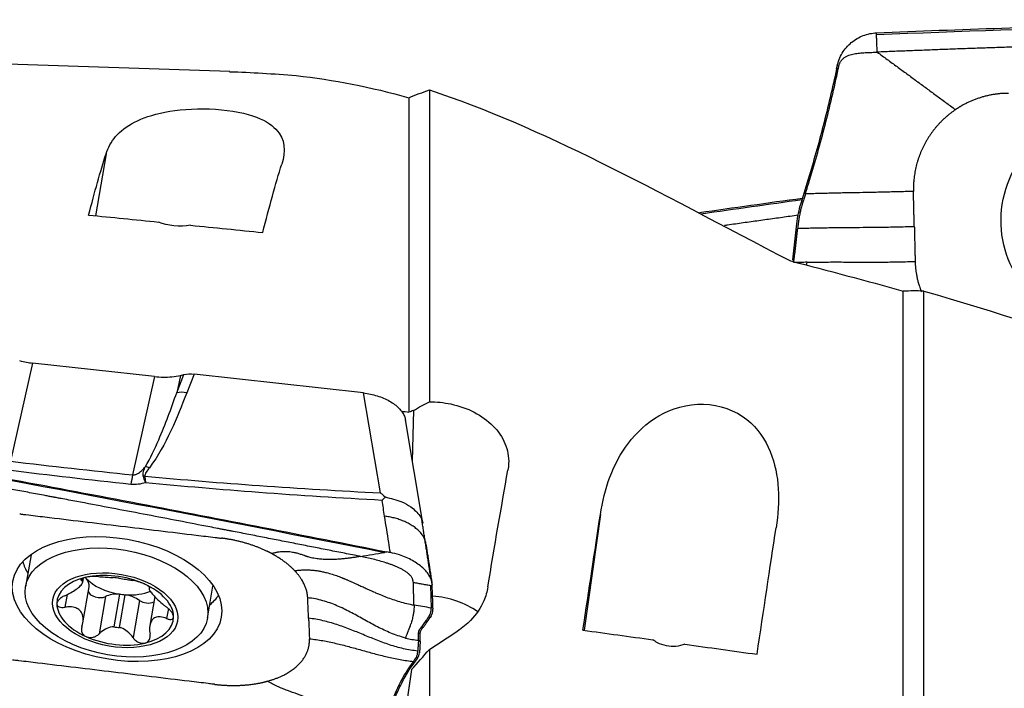
# Model space of a CAD drawing. Units: millimetres. Extents: x -15 to 97, y -48 to 59.
# Drawn here: x 43 to 71, y 13 to 32 of the extents above; entities that cross this region are included whole.
import ezdxf

# ---------------------------------------------------------------- set-up
doc = ezdxf.new("R2010")
doc.units = ezdxf.units.MM
doc.layers.add('1', color=4, linetype='CONTINUOUS')

msp = doc.modelspace()

# ---------------------------------------------------------------- linework, layer by layer
at = {"layer": '1'}
for p, q in [((48.657, 30.351), (40.276, 30.634)), ((65.909, 30.426), (65.926, 30.508)), ((65.958, 30.428), (65.909, 30.426)), ((54.333, 29.827), (54.333, 20.962)), ((53.749, 29.608), (53.749, 20.666)), ((45.137, 28.009), (44.833, 26.252)), ((65.101, 27.289), (64.889, 26.598)), ((65.15, 27.291), (65.101, 27.289)), ((64.77, 26.024), (64.653, 24.993)), ((64.653, 24.993), (64.702, 24.995)), ((67.806, 6.293), (67.806, 24.109)), ((68.389, 6.366), (68.389, 24.11)), ((43.05, 22.061), (42.424, 19.269)), ((46.516, 21.676), (43.05, 22.061)), ((46.516, 21.676), (45.89, 18.884)), ((47.147, 21.219), (47.353, 21.732)), ((47.258, 21.71), (47.147, 21.219)), ((47.258, 21.71), (47.353, 21.732)), ((47.644, 21.745), (47.433, 21.217)), ((52.46, 21.211), (47.644, 21.745)), ((52.937, 18.37), (52.46, 21.211)), ((54.144, 17.508), (53.65, 20.448)), ((53.875, 20.71), (53.845, 19.286)), ((59.193, 17.751), (58.729, 14.463)), ((43.005, 16.608), (42.848, 15.701)), ((44.445, 15.926), (44.437, 15.879)), ((44.473, 15.819), (44.495, 15.949)), ((44.476, 14.675), (44.653, 15.697)), ((46.367, 15.679), (46.361, 15.644)), ((48.022, 14.808), (48.178, 15.715)), ((54.362, 15.739), (54.382, 15.094)), ((44.029, 15.479), (43.967, 15.117)), ((45.121, 15.421), (44.938, 14.361)), ((45.52, 15.492), (45.359, 14.561)), ((45.524, 14.543), (45.685, 15.474)), ((46.375, 15.678), (46.373, 15.664)), ((46.524, 15.424), (46.381, 14.595)), ((46.087, 15.314), (45.904, 14.254)), ((46.909, 15.078), (46.86, 14.796)), ((54.378, 14.87), (54.351, 14.826)), ((54.431, 15.089), (54.432, 15.06)), ((54.351, 14.826), (54.301, 14.831)), ((54.072, 14.37), (54.023, 14.375)), ((54.133, 14.52), (54.083, 14.525)), ((54.067, 14.149), (54.018, 14.154)), ((54.067, 14.149), (54.048, 13.826)), ((54.333, 13.918), (54.333, 8.194)), ((53.788, 13.455), (53.837, 13.45)), ((53.837, 13.45), (53.983, 13.652)), ((53.824, 13.343), (53.079, 8.153))]:
    msp.add_line(p, q, dxfattribs=at)
at = {"layer": '1', "extrusion": (0, 0, -1)}
for centre, major_axis, ratio, start_param, end_param in [((69.641, 4.582), (112.299, 4.279), 0.239396, -1.584787, -1.458849), ((43.05, -0.114), (3.414, 30.539), 0.085739, -0.537303, -0.410089), ((48.099, -0.114), (3.395, 30.369), 0.085739, -0.55986, -0.421285), ((55.584, 3.368), (112.251, 17.942), 0.191035, -1.482597, -1.457014), ((83.279, 5.697), (207.362, -23.922), 0.078207, -1.767231, -1.757495), ((83.28, 5.697), (207.363, -23.922), 0.078208, -1.753032, -1.742987), ((47.663, 21.389), (0.596, -0.117), 0.576438, -2.227918, -1.714808), ((29.99, 6.048), (220.132, -25.395), 0.078208, -1.472654, -1.471678), ((41.528, 3.276), (112.268, -21.193), 0.134378, -1.61927, -1.493332), ((55.942, -0.126), (3.742, 30.579), 0.070574, -1.035625, -0.903203), ((57.106, -0.144), (4.273, 30.54), 0.016489, -1.074268, -0.947053), ((62.156, -0.143), (4.249, 30.37), 0.016489, -1.096824, -0.958249), ((58.046, -1.121), (39.628, 28.107), 0.298752, -1.453783, -1.433839), ((97.335, 6.974), (207.369, -29.106), 0.009965, -1.759607, -1.749871), ((97.337, 6.974), (207.374, -29.106), 0.009965, -1.745411, -1.735366), ((52.343, 3.199), (4.108, 29.084), 0.001722, 1.214276, 1.233671)]:
    msp.add_ellipse(centre, major_axis=major_axis, ratio=ratio, start_param=start_param, end_param=end_param, dxfattribs=at)
at = {"layer": '1'}
for centre, major_axis, ratio in [((73.564, 26.142), (1.443, 2.639), 0.987307), ((45.451, 15.349), (-2.964, 0.512), 0.574305), ((45.435, 15.254), (-2.587, 0.447), 0.574305), ((45.397, 15.032), (-1.774, 0.306), 0.574305)]:
    msp.add_ellipse(centre, major_axis=major_axis, ratio=ratio, dxfattribs=at)
for centre, major_axis, ratio, start_param, end_param in [((47.421, 20.782), (0.557, -0.223), 0.702006, 1.823093, 2.336203), ((46.359, 18.65), (0.482, -0.357), 0.652586, 1.997975, 2.213724), ((45.83, 17.344), (0.203, 1.99), 0.075164, 0.693964, 0.8881), ((46.226, 18.412), (0.583, 0.14), 0.711848, 1.380275, 1.449859), ((45.592, 16.162), (-2.587, 0.447), 0.574305, -0.012468, 0), ((45.626, 16.359), (2.878, -0.497), 0.574305, -2.883, -2.688123), ((45.397, 15.032), (-1.652, 0.285), 0.574305, -0.939217, 0.10519), ((45.397, 15.032), (-1.652, 0.285), 0.574305, -1.991995, -0.939217), ((45.434, 15.251), (-1.189, 0.205), 0.574305, -1.534639, -1.396573), ((45.595, 16.182), (-1.189, 0.205), 0.574305, 0.627394, 1.606954), ((43.977, 15.814), (0.676, -0.117), 0.574305, 0.000005, 0.627394), ((45.397, 15.032), (-1.652, 0.285), 0.574305, -3.036402, -1.991995), ((45.592, 16.162), (-2.587, 0.447), 0.574305, -3.141592, -3.129223), ((44.914, 15.563), (0.288, -0.05), 0.574305, -2.854306, -0.674345), ((45.607, 15.087), (0.676, -0.117), 0.574305, 1.797601, 2.467248), ((45.595, 16.182), (-1.189, 0.205), 0.574305, 1.606954, 1.745019), ((45.595, 16.182), (1.189, -0.205), 0.574305, -1.396573, -0.730395), ((45.607, 15.087), (0.676, -0.117), 0.574305, 0.884725, 1.554373), ((45.626, 16.359), (2.878, -0.497), 0.574305, -0.453567, -0.25869), ((54.269, 13.641), (2.2, -0.046), 0.815563, 0.87601, 1.51768), ((45.397, 15.032), (-1.652, 0.285), 0.574305, 0.10519, 1.149597), ((46.291, 15.41), (0.288, -0.05), 0.574305, -2.256867, -0.680963), ((45.397, 15.032), (-1.652, 0.285), 0.574305, 2.202376, -3.036402), ((45.434, 15.251), (-1.189, 0.205), 0.574305, 1.606954, 1.745019), ((45.397, 15.032), (-1.652, 0.285), 0.574305, 1.149597, 2.202376)]:
    msp.add_ellipse(centre, major_axis=major_axis, ratio=ratio, start_param=start_param, end_param=end_param, dxfattribs=at)
for points, degree, knots in [([(67.044, 31.453), (69.422, 31.552), (74.163, 31.712), (78.893, 31.8), (81.237, 31.826)], 3, [0, 0, 0, 0, 0.502264, 1, 1, 1, 1]), ([(65.926, 30.508), (65.953, 30.637), (66.003, 30.763), (66.14, 30.988), (66.228, 31.09), (66.43, 31.259), (66.546, 31.327), (66.788, 31.421), (66.917, 31.448), (67.044, 31.453)], 3, [0, 0, 0, 0, 0.250378, 0.250378, 0.500687, 0.500687, 0.752004, 0.752004, 1, 1, 1, 1]), ([(67.045, 31.403), (67.045, 31.404), (67.045, 31.404), (67.045, 31.406), (67.045, 31.408), (67.045, 31.411), (67.045, 31.421), (67.044, 31.435), (67.044, 31.448), (67.044, 31.453)], 3, [0, 0, 0, 0, 0.003501, 0.033039, 0.092115, 0.15119, 0.210266, 0.682874, 1, 1, 1, 1]), ([(67.067, 30.904), (67.063, 30.985), (67.058, 31.107), (67.052, 31.241), (67.049, 31.313), (67.047, 31.356), (67.046, 31.384), (67.046, 31.395), (67.045, 31.399), (67.045, 31.401), (67.045, 31.402), (67.045, 31.403), (67.045, 31.403), (67.045, 31.403)], 3, [0, 0, 0, 0, 0.455708, 0.683562, 0.797489, 0.911416, 0.96838, 0.982621, 0.989741, 0.993302, 0.996862, 0.998642, 1, 1, 1, 1]), ([(80.484, 31.268), (80.463, 31.267), (80.295, 31.265), (79.979, 31.261), (79.535, 31.255), (79.091, 31.248), (78.646, 31.241), (78.202, 31.233), (77.757, 31.225), (77.313, 31.217), (76.979, 31.21), (76.757, 31.205), (76.673, 31.204), (76.618, 31.202), (76.581, 31.202), (76.516, 31.2), (76.312, 31.196), (75.83, 31.185), (75.088, 31.168), (74.197, 31.145), (73.306, 31.121), (72.638, 31.102), (72.192, 31.088), (72.007, 31.083), (71.877, 31.079), (71.812, 31.077), (71.775, 31.075), (71.719, 31.074), (71.635, 31.071), (71.412, 31.064), (71.078, 31.053), (70.632, 31.038), (70.187, 31.023), (69.741, 31.007), (69.295, 30.991), (68.849, 30.974), (68.404, 30.957), (67.958, 30.94), (67.512, 30.922), (67.215, 30.91), (67.067, 30.904)], 3, [0, 0, 0, 0, 0.00458, 0.037761, 0.070941, 0.104122, 0.137303, 0.170483, 0.203664, 0.236845, 0.270025, 0.27832, 0.286616, 0.288689, 0.290763, 0.294911, 0.303206, 0.336387, 0.402748, 0.469109, 0.535471, 0.601832, 0.618422, 0.635013, 0.643308, 0.647455, 0.649529, 0.651603, 0.659898, 0.668193, 0.701374, 0.734555, 0.767735, 0.800916, 0.834097, 0.867277, 0.900458, 0.933639, 0.966819, 1, 1, 1, 1]), ([(65.976, 30.51), (65.978, 30.523), (65.985, 30.548), (65.998, 30.585), (66.015, 30.621), (66.036, 30.655), (66.06, 30.686), (66.088, 30.714), (66.118, 30.739), (66.15, 30.762), (66.185, 30.781), (66.232, 30.804), (66.293, 30.827), (66.369, 30.847), (66.447, 30.862), (66.524, 30.873), (66.602, 30.882), (66.68, 30.888), (66.758, 30.892), (66.835, 30.895), (66.913, 30.898), (66.99, 30.901), (67.041, 30.903), (67.067, 30.904)], 3, [0, 0, 0, 0, 0.03125, 0.0625, 0.09375, 0.125, 0.15625, 0.1875, 0.21875, 0.25, 0.28125, 0.3125, 0.375, 0.4375, 0.5, 0.5625, 0.625, 0.6875, 0.75, 0.8125, 0.875, 0.9375, 1, 1, 1, 1]), ([(67.067, 30.904), (67.161, 30.835), (67.349, 30.697), (67.63, 30.491), (67.91, 30.286), (68.187, 30.081), (68.463, 29.878), (68.689, 29.712), (68.871, 29.578), (69.01, 29.476), (69.15, 29.373), (69.245, 29.303), (69.292, 29.269)], 3, [0, 0, 0, 0, 0.124988, 0.249903, 0.374779, 0.499685, 0.624748, 0.749927, 0.812519, 0.875033, 0.937484, 1, 1, 1, 1]), ([(65.909, 30.426), (65.851, 30.154), (65.79, 29.882), (65.663, 29.343), (65.597, 29.075), (65.395, 28.291), (65.251, 27.781), (65.101, 27.289)], 3, [0, 0, 0, 0, 0.252153, 0.252153, 0.504304, 0.504304, 1, 1, 1, 1]), ([(65.15, 27.291), (65.303, 27.792), (65.447, 28.304), (65.717, 29.35), (65.842, 29.883), (65.958, 30.428)], 3, [0, 0, 0, 0, 0.5, 0.5, 1, 1, 1, 1]), ([(45.137, 28.009), (45.248, 28.363), (45.487, 28.674), (46.169, 29.028), (46.454, 29.127), (47.169, 29.266), (47.618, 29.304), (48.539, 29.272), (48.986, 29.199), (49.623, 28.988), (49.831, 28.856), (50.239, 28.423), (50.246, 28.085), (50.133, 27.719)], 3, [0, 0, 0, 0, 0.25, 0.25, 0.375, 0.375, 0.5, 0.5, 0.625, 0.625, 0.75, 0.75, 1, 1, 1, 1]), ([(68.095, 26.945), (68.032, 26.943), (67.904, 26.938), (67.712, 26.933), (67.52, 26.928), (67.327, 26.923), (67.135, 26.919), (66.878, 26.913), (66.558, 26.907), (66.238, 26.901), (65.982, 26.896), (65.789, 26.892), (65.597, 26.887), (65.404, 26.882), (65.212, 26.876), (65.085, 26.872), (65.021, 26.87)], 3, [0, 0, 0, 0, 0.0625, 0.125, 0.1875, 0.25, 0.3125, 0.375, 0.5, 0.625, 0.6875, 0.75, 0.8125, 0.875, 0.9375, 1, 1, 1, 1]), ([(68.12, 25.948), (68.119, 25.969), (68.118, 26), (68.117, 26.042), (68.117, 26.073), (68.116, 26.104), (68.115, 26.146), (68.113, 26.218), (68.11, 26.322), (68.107, 26.447), (68.105, 26.551), (68.103, 26.623), (68.102, 26.665), (68.101, 26.696), (68.101, 26.727), (68.1, 26.769), (68.098, 26.841), (68.096, 26.903), (68.095, 26.945)], 3, [0, 0, 0, 0, 0.0625, 0.09375, 0.125, 0.15625, 0.1875, 0.25, 0.375, 0.5, 0.625, 0.6875, 0.71875, 0.75, 0.78125, 0.8125, 0.875, 1, 1, 1, 1]), ([(64.939, 26.6), (64.939, 26.599), (64.935, 26.588), (64.926, 26.558), (64.906, 26.487), (64.88, 26.385), (64.854, 26.262), (64.837, 26.16), (64.827, 26.088), (64.822, 26.05), (64.82, 26.032), (64.819, 26.025)], 3, [0, 0, 0, 0, 0.003498, 0.056857, 0.163575, 0.377012, 0.590448, 0.803884, 0.910602, 0.963961, 1, 1, 1, 1]), ([(65.021, 26.87), (65.009, 26.829), (64.991, 26.769), (64.969, 26.699), (64.957, 26.658), (64.948, 26.629), (64.942, 26.609), (64.939, 26.6)], 3, [0, 0, 0, 0, 0.447706, 0.671559, 0.783485, 0.895412, 1, 1, 1, 1]), ([(64.823, 26.265), (64.745, 26.254), (64.519, 26.223), (64.145, 26.171), (63.701, 26.109), (63.256, 26.047), (62.929, 26.001), (62.75, 25.975), (62.719, 25.971)], 3, [0, 0, 0, 0, 0.110772, 0.32205, 0.533329, 0.744608, 0.955887, 1, 1, 1, 1]), ([(64.819, 26.025), (64.819, 26.022), (64.817, 26.008), (64.814, 25.984), (64.81, 25.943), (64.806, 25.912), (64.804, 25.892)], 3, [0, 0, 0, 0, 0.07506, 0.306295, 0.53753, 1, 1, 1, 1]), ([(64.804, 25.892), (64.873, 25.894), (65.012, 25.899), (65.221, 25.904), (65.43, 25.908), (65.638, 25.912), (65.845, 25.915), (66.12, 25.917), (66.462, 25.92), (66.803, 25.923), (67.078, 25.926), (67.285, 25.928), (67.493, 25.932), (67.702, 25.936), (67.912, 25.942), (68.051, 25.946), (68.12, 25.948)], 3, [0, 0, 0, 0, 0.0625, 0.125, 0.1875, 0.25, 0.3125, 0.375, 0.5, 0.625, 0.6875, 0.75, 0.8125, 0.875, 0.9375, 1, 1, 1, 1]), ([(65.069, 24.928), (65.091, 24.928), (65.187, 24.93), (65.355, 24.933), (65.573, 24.935), (65.787, 24.936), (66, 24.936), (66.21, 24.935), (66.419, 24.935), (66.628, 24.934), (66.838, 24.934), (67.05, 24.934), (67.265, 24.935), (67.482, 24.936), (67.702, 24.94), (67.924, 24.945), (68.071, 24.949), (68.144, 24.952)], 3, [0, 0, 0, 0, 0.021072, 0.090995, 0.160919, 0.230842, 0.300766, 0.370689, 0.440612, 0.510536, 0.580459, 0.650383, 0.720306, 0.79023, 0.860153, 0.930077, 1, 1, 1, 1]), ([(68.144, 24.952), (68.152, 24.62), (68.279, 24.191), (68.323, 24.083)], 2, [0, 0, 0, 0.738569, 1, 1, 1]), ([(42.677, 22.13), (42.743, 22.113), (42.811, 22.098), (42.936, 22.076), (42.993, 22.067), (43.05, 22.061)], 3, [0, 0, 0, 0, 0.546746, 0.546746, 1, 1, 1, 1]), ([(46.516, 21.676), (46.682, 21.658), (46.851, 21.656), (47.094, 21.679), (47.178, 21.692), (47.258, 21.71)], 3, [0, 0, 0, 0, 0.64585, 0.64585, 1, 1, 1, 1]), ([(46.256, 19.116), (46.405, 19.365), (46.522, 19.622), (46.824, 20.323), (46.989, 20.77), (47.147, 21.219)], 3, [0, 0, 0, 0, 0.368716, 0.368716, 1, 1, 1, 1]), ([(52.46, 21.211), (52.526, 21.203), (52.592, 21.193), (52.722, 21.166), (52.786, 21.149), (52.911, 21.11), (52.971, 21.087), (53.087, 21.038), (53.143, 21.01), (53.247, 20.951), (53.296, 20.919), (53.385, 20.852), (53.426, 20.817), (53.498, 20.744), (53.529, 20.707), (53.582, 20.63), (53.604, 20.591), (53.635, 20.514), (53.646, 20.476), (53.651, 20.439)], 3, [0, 0, 0, 0, 0.111589, 0.111589, 0.223177, 0.223177, 0.334766, 0.334766, 0.446355, 0.446355, 0.557943, 0.557943, 0.669532, 0.669532, 0.781121, 0.781121, 0.892709, 0.892709, 1, 1, 1, 1]), ([(54.333, 20.962), (54.536, 20.961), (54.741, 20.94), (55.174, 20.848), (55.403, 20.768), (55.809, 20.558), (55.992, 20.426), (56.288, 20.126), (56.405, 19.953), (56.556, 19.591), (56.592, 19.396), (56.583, 19.14), (56.576, 19.076), (56.564, 19.013)], 3, [0, 0, 0, 0, 0.159997, 0.159997, 0.352632, 0.352632, 0.545768, 0.545768, 0.740356, 0.740356, 0.935746, 0.935746, 1, 1, 1, 1]), ([(59.193, 17.751), (59.305, 18.486), (59.54, 19.19), (60.22, 20.086), (60.503, 20.357), (61.212, 20.767), (61.663, 20.907), (62.582, 20.885), (63.033, 20.713), (63.675, 20.203), (63.885, 19.88), (64.296, 18.867), (64.303, 18.123), (64.189, 17.376)], 3, [0, 0, 0, 0, 0.25, 0.25, 0.375, 0.375, 0.5, 0.5, 0.625, 0.625, 0.75, 0.75, 1, 1, 1, 1]), ([(38.931, 19.4), (41.309, 18.968), (46.05, 18.084), (50.78, 17.16), (53.124, 16.692)], 3, [0, 0, 0, 0, 0.502264, 1, 1, 1, 1]), ([(52.371, 16.562), (52.35, 16.566), (52.182, 16.599), (51.866, 16.662), (51.422, 16.75), (50.978, 16.837), (50.533, 16.925), (50.089, 17.012), (49.644, 17.099), (49.2, 17.186), (48.866, 17.251), (48.644, 17.294), (48.56, 17.31), (48.505, 17.321), (48.468, 17.328), (48.403, 17.34), (48.199, 17.38), (47.717, 17.473), (46.975, 17.616), (46.084, 17.787), (45.193, 17.956), (44.525, 18.083), (44.079, 18.167), (43.894, 18.201), (43.764, 18.226), (43.699, 18.238), (43.662, 18.245), (43.606, 18.256), (43.522, 18.271), (43.299, 18.313), (42.965, 18.376), (42.519, 18.459), (42.074, 18.542), (41.628, 18.625), (41.182, 18.707), (40.736, 18.789), (40.291, 18.871), (39.845, 18.953), (39.399, 19.035), (39.102, 19.089), (38.954, 19.116)], 3, [0, 0, 0, 0, 0.00458, 0.037761, 0.070941, 0.104122, 0.137303, 0.170483, 0.203664, 0.236845, 0.270025, 0.27832, 0.286616, 0.288689, 0.290763, 0.294911, 0.303206, 0.336387, 0.402748, 0.469109, 0.535471, 0.601832, 0.618422, 0.635013, 0.643308, 0.647455, 0.649529, 0.651603, 0.659898, 0.668193, 0.701374, 0.734555, 0.767735, 0.800916, 0.834097, 0.867277, 0.900458, 0.933639, 0.966819, 1, 1, 1, 1]), ([(45.89, 18.884), (45.909, 18.882), (45.928, 18.883), (45.96, 18.889), (45.973, 18.893), (46.012, 18.907), (46.037, 18.92), (46.099, 18.96), (46.134, 18.989), (46.199, 19.051), (46.228, 19.083), (46.256, 19.116)], 3, [0, 0, 0, 0, 0.109046, 0.109046, 0.190125, 0.190125, 0.366056, 0.366056, 0.682408, 0.682408, 1, 1, 1, 1]), ([(46.197, 18.841), (46.195, 18.846), (46.194, 18.851), (46.188, 18.872), (46.188, 18.888), (46.191, 18.929), (46.197, 18.954), (46.218, 19.025), (46.237, 19.07), (46.256, 19.116)], 3, [0, 0, 0, 0, 0.04953, 0.04953, 0.221767, 0.221767, 0.48713, 0.48713, 1, 1, 1, 1]), ([(46.371, 19.084), (46.34, 19.042), (46.308, 19), (46.266, 18.937), (46.253, 18.917), (46.24, 18.883), (46.236, 18.87), (46.237, 18.853), (46.237, 18.85), (46.238, 18.846)], 3, [0, 0, 0, 0, 0.550245, 0.550245, 0.809837, 0.809837, 0.959982, 0.959982, 1, 1, 1, 1]), ([(46.257, 18.66), (46.257, 18.663), (46.256, 18.666), (46.252, 18.678), (46.25, 18.686), (46.24, 18.718), (46.233, 18.741), (46.216, 18.791), (46.207, 18.816), (46.197, 18.841)], 3, [0, 0, 0, 0, 0.049437, 0.049437, 0.180135, 0.180135, 0.558826, 0.558826, 1, 1, 1, 1]), ([(46.238, 18.846), (47.324, 18.744), (48.411, 18.655), (50.645, 18.497), (51.791, 18.428), (52.937, 18.37)], 3, [0, 0, 0, 0, 0.487565, 0.487565, 1, 1, 1, 1]), ([(46.238, 18.846), (46.244, 18.798), (46.249, 18.748), (46.255, 18.686), (46.256, 18.678), (46.257, 18.666), (46.257, 18.663), (46.257, 18.66)], 3, [0, 0, 0, 0, 0.820118, 0.820118, 0.95026, 0.95026, 1, 1, 1, 1]), ([(46.257, 18.66), (46.192, 18.639), (46.123, 18.623), (45.984, 18.605), (45.912, 18.604), (45.842, 18.612)], 3, [0, 0, 0, 0, 0.500222, 0.500222, 1, 1, 1, 1]), ([(52.987, 18.156), (51.816, 18.219), (50.646, 18.294), (48.403, 18.462), (47.329, 18.554), (46.257, 18.66)], 3, [0, 0, 0, 0, 0.520686, 0.520686, 1, 1, 1, 1]), ([(52.937, 18.37), (52.939, 18.369), (52.941, 18.367), (52.986, 18.33), (53.029, 18.293), (53.072, 18.254)], 3, [0, 0, 0, 0, 0.043266, 0.043266, 1, 1, 1, 1]), ([(53.072, 18.254), (53.045, 18.224), (53.018, 18.193), (52.99, 18.16), (52.988, 18.158), (52.987, 18.156)], 3, [0, 0, 0, 0, 0.941867, 0.941867, 1, 1, 1, 1]), ([(53.072, 18.254), (53.235, 18.215), (53.505, 18.15), (53.846, 17.955), (54.04, 17.766), (54.12, 17.606), (54.139, 17.535), (54.143, 17.511), (54.144, 17.509)], 3, [0, 0, 0, 0, 0.303432, 0.500046, 0.781355, 0.92263, 0.994036, 1, 1, 1, 1]), ([(42.682, 17.772), (42.695, 17.771), (42.753, 17.764), (42.907, 17.745), (43.131, 17.718), (43.667, 17.653), (44.475, 17.556), (45.551, 17.427), (46.63, 17.297), (47.526, 17.189), (48.104, 17.119), (48.35, 17.089), (48.408, 17.083), (48.421, 17.081)], 3, [0, 0, 0, 0, 0.008512, 0.031912, 0.078712, 0.125511, 0.312709, 0.499906, 0.687104, 0.874302, 0.9679, 0.9913, 1, 1, 1, 1]), ([(53.222, 16.672), (53.207, 16.767), (53.152, 17.113), (53.097, 17.457), (53.058, 17.707)], 3, [0, 0, 0, 0, 0.275516, 1, 1, 1, 1]), ([(52.371, 16.562), (52.335, 16.556), (52.263, 16.544), (52.156, 16.528), (52.047, 16.514), (51.934, 16.5), (51.842, 16.491), (51.76, 16.485), (51.697, 16.48), (51.624, 16.477), (51.534, 16.474), (51.417, 16.473), (51.274, 16.479), (51.15, 16.492), (51.061, 16.506), (50.996, 16.519), (50.941, 16.532), (50.891, 16.546), (50.853, 16.558), (50.825, 16.567), (50.803, 16.575), (50.788, 16.581), (50.779, 16.584), (50.774, 16.586), (50.755, 16.593), (50.72, 16.606), (50.654, 16.628), (50.57, 16.652), (50.481, 16.672), (50.4, 16.685), (50.341, 16.692), (50.292, 16.695), (50.242, 16.697), (50.178, 16.697), (50.098, 16.692), (50.03, 16.683), (49.974, 16.673), (49.919, 16.661), (49.877, 16.65), (49.848, 16.642)], 3, [0, 0, 0, 0, 0.046875, 0.09375, 0.140625, 0.1875, 0.234375, 0.25, 0.28125, 0.304688, 0.328125, 0.375, 0.421875, 0.46875, 0.5, 0.515625, 0.539062, 0.5625, 0.574219, 0.585938, 0.597656, 0.603516, 0.606445, 0.609375, 0.61084, 0.632812, 0.65625, 0.703125, 0.75, 0.78125, 0.8125, 0.828125, 0.84375, 0.875, 0.90625, 0.9375, 0.953125, 0.96875, 1, 1, 1, 1]), ([(53.875, 15.826), (53.875, 15.826), (53.874, 15.829), (53.873, 15.85), (53.868, 15.881), (53.854, 15.919), (53.84, 15.949), (53.822, 15.978), (53.8, 16.007), (53.775, 16.036), (53.736, 16.073), (53.681, 16.117), (53.607, 16.166), (53.527, 16.21), (53.444, 16.251), (53.358, 16.288), (53.271, 16.322), (53.183, 16.353), (53.064, 16.392), (52.915, 16.436), (52.734, 16.483), (52.553, 16.524), (52.431, 16.55), (52.371, 16.562)], 3, [0, 0, 0, 0, 0.001588, 0.007789, 0.0574, 0.082205, 0.107011, 0.131816, 0.156621, 0.181426, 0.206232, 0.255842, 0.305453, 0.355063, 0.404674, 0.454284, 0.503895, 0.553505, 0.603116, 0.702337, 0.801558, 0.900779, 1, 1, 1, 1]), ([(53.124, 16.692), (53.113, 16.689), (53.097, 16.686), (53.078, 16.682), (53.068, 16.68), (53.062, 16.678), (53.058, 16.677), (53.056, 16.677), (53.055, 16.677)], 3, [0, 0, 0, 0, 0.507881, 0.67205, 0.836219, 0.918303, 0.959345, 1, 1, 1, 1]), ([(53.222, 16.672), (53.211, 16.675), (53.199, 16.677), (53.167, 16.683), (53.146, 16.688), (53.124, 16.692)], 3, [0, 0, 0, 0, 0.3432, 0.3432, 1, 1, 1, 1]), ([(54.41, 15.765), (54.407, 15.842), (54.381, 15.924), (54.291, 16.084), (54.224, 16.164), (54.059, 16.313), (53.959, 16.384), (53.735, 16.508), (53.609, 16.563), (53.395, 16.632), (53.308, 16.655), (53.222, 16.672)], 3, [0, 0, 0, 0, 0.211978, 0.211978, 0.423815, 0.423815, 0.637985, 0.637985, 0.857532, 0.857532, 1, 1, 1, 1]), ([(44.553, 15.966), (44.547, 15.965), (44.541, 15.963), (44.511, 15.956), (44.489, 15.949), (44.455, 15.934), (44.442, 15.927), (44.425, 15.912), (44.42, 15.904), (44.421, 15.89), (44.427, 15.884), (44.437, 15.879)], 3, [0, 0, 0, 0, 0.056945, 0.056945, 0.279907, 0.279907, 0.505322, 0.505322, 0.744915, 0.744915, 1, 1, 1, 1]), ([(44.92, 15.989), (44.894, 15.992), (44.863, 15.993), (44.796, 15.994), (44.759, 15.993), (44.687, 15.988), (44.651, 15.984), (44.596, 15.975), (44.574, 15.971), (44.553, 15.966)], 3, [0, 0, 0, 0, 0.28217, 0.28217, 0.566902, 0.566902, 0.824524, 0.824524, 1, 1, 1, 1]), ([(44.92, 15.989), (44.975, 15.984), (45.04, 15.98), (45.168, 15.973), (45.231, 15.969), (45.312, 15.962), (45.328, 15.961), (45.344, 15.959)], 3, [0, 0, 0, 0, 0.49578, 0.49578, 0.900233, 0.900233, 1, 1, 1, 1]), ([(50.502, 16.156), (50.54, 16.162), (50.598, 16.169), (50.675, 16.176), (50.752, 16.181), (50.846, 16.182), (50.958, 16.178), (51.052, 16.169), (51.127, 16.16), (51.202, 16.148), (51.295, 16.13), (51.425, 16.099), (51.571, 16.057), (51.703, 16.012), (51.802, 15.974), (51.851, 15.955), (51.879, 15.944), (51.886, 15.941), (51.898, 15.936), (51.919, 15.928), (51.948, 15.916), (51.982, 15.901), (52.027, 15.882), (52.081, 15.859), (52.137, 15.834), (52.198, 15.807), (52.278, 15.77), (52.383, 15.722), (52.504, 15.666), (52.611, 15.617), (52.703, 15.575), (52.784, 15.539), (52.862, 15.506), (52.969, 15.461), (53.102, 15.407), (53.286, 15.339), (53.481, 15.277), (53.684, 15.222), (53.824, 15.193), (53.894, 15.18)], 3, [0, 0, 0, 0, 0.03125, 0.046875, 0.0625, 0.09375, 0.125, 0.15625, 0.171875, 0.1875, 0.21875, 0.25, 0.296875, 0.34375, 0.367188, 0.38916, 0.390625, 0.393555, 0.396484, 0.402344, 0.414062, 0.425781, 0.4375, 0.460938, 0.484375, 0.5, 0.53125, 0.578125, 0.625, 0.671875, 0.695312, 0.71875, 0.75, 0.765625, 0.8125, 0.859375, 0.90625, 0.953125, 1, 1, 1, 1]), ([(43.963, 15.444), (44.036, 15.477), (44.108, 15.515), (44.227, 15.587), (44.278, 15.622), (44.364, 15.687), (44.4, 15.719), (44.448, 15.769), (44.462, 15.79), (44.478, 15.831), (44.474, 15.849), (44.454, 15.869), (44.446, 15.874), (44.437, 15.879)], 3, [0, 0, 0, 0, 0.212492, 0.212492, 0.386618, 0.386618, 0.562426, 0.562426, 0.715388, 0.715388, 0.918249, 0.918249, 1, 1, 1, 1]), ([(45.509, 15.941), (45.575, 15.932), (45.638, 15.922), (45.749, 15.904), (45.799, 15.895), (45.857, 15.886), (45.872, 15.884), (45.886, 15.882)], 3, [0, 0, 0, 0, 0.422119, 0.422119, 0.843214, 0.843214, 1, 1, 1, 1]), ([(46.222, 15.781), (46.214, 15.785), (46.207, 15.788), (46.173, 15.802), (46.145, 15.813), (46.089, 15.833), (46.06, 15.842), (46.005, 15.858), (45.978, 15.865), (45.928, 15.876), (45.905, 15.88), (45.886, 15.882)], 3, [0, 0, 0, 0, 0.062445, 0.062445, 0.283208, 0.283208, 0.506746, 0.506746, 0.744607, 0.744607, 1, 1, 1, 1]), ([(46.378, 15.671), (46.378, 15.674), (46.377, 15.678), (46.369, 15.692), (46.357, 15.704), (46.323, 15.728), (46.302, 15.741), (46.26, 15.764), (46.241, 15.773), (46.222, 15.781)], 3, [0, 0, 0, 0, 0.180661, 0.180661, 0.508291, 0.508291, 0.804846, 0.804846, 1, 1, 1, 1]), ([(53.894, 15.18), (53.893, 15.216), (53.891, 15.289), (53.888, 15.398), (53.884, 15.507), (53.881, 15.616), (53.878, 15.707), (53.876, 15.771), (53.875, 15.802), (53.875, 15.818), (53.875, 15.824), (53.875, 15.826)], 3, [0, 0, 0, 0, 0.168876, 0.337753, 0.506629, 0.675505, 0.844382, 0.92882, 0.971039, 0.992148, 1, 1, 1, 1]), ([(53.875, 15.826), (53.917, 15.818), (54.002, 15.803), (54.13, 15.78), (54.236, 15.761), (54.311, 15.748), (54.344, 15.742), (54.357, 15.74), (54.36, 15.739), (54.361, 15.739), (54.362, 15.739), (54.362, 15.739)], 3, [0, 0, 0, 0, 0.262285, 0.52457, 0.786855, 0.917997, 0.983568, 0.991765, 0.995863, 0.999961, 1, 1, 1, 1]), ([(54.362, 15.739), (54.362, 15.739), (54.364, 15.739), (54.366, 15.739), (54.371, 15.738), (54.378, 15.737), (54.392, 15.736), (54.403, 15.735), (54.411, 15.734)], 3, [0, 0, 0, 0, 0.040654, 0.081695, 0.163778, 0.327944, 0.49211, 1, 1, 1, 1]), ([(55.995, 15.696), (55.972, 15.561), (55.932, 15.427), (55.79, 15.099), (55.662, 14.909), (55.396, 14.633), (55.273, 14.532), (55.138, 14.444)], 3, [0, 0, 0, 0, 0.27743, 0.27743, 0.708022, 0.708022, 1, 1, 1, 1]), ([(43.963, 15.444), (43.929, 15.429), (43.895, 15.41), (43.835, 15.37), (43.808, 15.347), (43.767, 15.302), (43.753, 15.279), (43.739, 15.244), (43.736, 15.23), (43.736, 15.216)], 3, [0, 0, 0, 0, 0.283961, 0.283961, 0.570285, 0.570285, 0.829451, 0.829451, 1, 1, 1, 1]), ([(46.373, 15.664), (46.36, 15.656), (46.357, 15.642), (46.373, 15.603), (46.388, 15.58), (46.434, 15.521), (46.466, 15.485), (46.536, 15.41), (46.574, 15.371), (46.667, 15.282), (46.725, 15.229), (46.808, 15.161), (46.832, 15.142), (46.857, 15.123)], 3, [0, 0, 0, 0, 0.212492, 0.212492, 0.386618, 0.386618, 0.562426, 0.562426, 0.715388, 0.715388, 0.918249, 0.918249, 1, 1, 1, 1]), ([(43.736, 15.216), (43.737, 15.212), (43.737, 15.207), (43.741, 15.186), (43.748, 15.171), (43.772, 15.145), (43.789, 15.135), (43.829, 15.119), (43.854, 15.114), (43.907, 15.111), (43.937, 15.112), (43.967, 15.117)], 3, [0, 0, 0, 0, 0.063042, 0.063042, 0.285914, 0.285914, 0.511588, 0.511588, 0.751723, 0.751723, 1, 1, 1, 1]), ([(44.451, 14.576), (44.474, 14.644), (44.486, 14.714), (44.484, 14.835), (44.475, 14.888), (44.435, 14.981), (44.403, 15.022), (44.33, 15.079), (44.289, 15.098), (44.185, 15.126), (44.119, 15.131), (44.024, 15.125), (43.995, 15.121), (43.967, 15.117)], 3, [0, 0, 0, 0, 0.212492, 0.212492, 0.386618, 0.386618, 0.562426, 0.562426, 0.715388, 0.715388, 0.918249, 0.918249, 1, 1, 1, 1]), ([(47.057, 14.848), (47.057, 14.853), (47.056, 14.858), (47.053, 14.882), (47.046, 14.902), (47.025, 14.945), (47.011, 14.967), (46.976, 15.013), (46.955, 15.037), (46.908, 15.082), (46.883, 15.103), (46.857, 15.123)], 3, [0, 0, 0, 0, 0.063042, 0.063042, 0.285914, 0.285914, 0.511588, 0.511588, 0.751723, 0.751723, 1, 1, 1, 1]), ([(53.654, 14.243), (53.632, 14.248), (53.542, 14.273), (53.385, 14.323), (53.187, 14.401), (52.996, 14.489), (52.809, 14.583), (52.626, 14.681), (52.445, 14.782), (52.264, 14.883), (52.081, 14.981), (51.895, 15.075), (51.703, 15.163), (51.506, 15.241), (51.301, 15.307), (51.089, 15.357), (50.945, 15.378), (50.872, 15.386)], 3, [0, 0, 0, 0, 0.021072, 0.090995, 0.160919, 0.230842, 0.300766, 0.370689, 0.440612, 0.510536, 0.580459, 0.650383, 0.720306, 0.79023, 0.860153, 0.930077, 1, 1, 1, 1]), ([(53.894, 15.18), (53.895, 15.174), (53.895, 15.165), (53.895, 15.154), (53.895, 15.148), (53.895, 15.139), (53.895, 15.125), (53.894, 15.089), (53.891, 15.035), (53.885, 14.985), (53.88, 14.956), (53.878, 14.944), (53.876, 14.93), (53.873, 14.913), (53.867, 14.878), (53.856, 14.828), (53.833, 14.74), (53.81, 14.667), (53.791, 14.613), (53.785, 14.596), (53.782, 14.587), (53.78, 14.582), (53.779, 14.579), (53.775, 14.568), (53.768, 14.549), (53.754, 14.513), (53.74, 14.476), (53.729, 14.448), (53.724, 14.437), (53.723, 14.432), (53.721, 14.428), (53.719, 14.423), (53.714, 14.41), (53.707, 14.392), (53.694, 14.36), (53.674, 14.308), (53.66, 14.267), (53.654, 14.243)], 3, [0, 0, 0, 0, 0.015625, 0.023438, 0.027344, 0.03125, 0.046875, 0.0625, 0.125, 0.1875, 0.195312, 0.203125, 0.21875, 0.234375, 0.25, 0.3125, 0.375, 0.5, 0.53125, 0.546875, 0.554688, 0.558594, 0.5625, 0.564453, 0.59375, 0.625, 0.6875, 0.71875, 0.726562, 0.730469, 0.734375, 0.742188, 0.75, 0.78125, 0.8125, 0.875, 1, 1, 1, 1]), ([(46.86, 14.796), (46.798, 14.822), (46.735, 14.84), (46.63, 14.85), (46.585, 14.846), (46.505, 14.815), (46.469, 14.788), (46.418, 14.719), (46.401, 14.679), (46.374, 14.577), (46.37, 14.511), (46.378, 14.417), (46.382, 14.389), (46.387, 14.361)], 3, [0, 0, 0, 0, 0.212492, 0.212492, 0.386618, 0.386618, 0.562426, 0.562426, 0.715388, 0.715388, 0.918249, 0.918249, 1, 1, 1, 1]), ([(46.86, 14.796), (46.89, 14.783), (46.919, 14.775), (46.971, 14.769), (46.995, 14.771), (47.03, 14.786), (47.043, 14.797), (47.054, 14.823), (47.057, 14.835), (47.057, 14.848)], 3, [0, 0, 0, 0, 0.283961, 0.283961, 0.570285, 0.570285, 0.829451, 0.829451, 1, 1, 1, 1]), ([(54.301, 14.831), (54.304, 14.836), (54.311, 14.846), (54.319, 14.86), (54.325, 14.869), (54.328, 14.873), (54.329, 14.875)], 3, [0, 0, 0, 0, 0.335918, 0.714163, 0.903285, 1, 1, 1, 1]), ([(54.329, 14.875), (54.329, 14.876), (54.344, 14.899), (54.366, 14.947), (54.379, 15.001), (54.382, 15.038), (54.382, 15.052), (54.382, 15.061), (54.382, 15.063), (54.382, 15.065)], 3, [0, 0, 0, 0, 0.022854, 0.397046, 0.771238, 0.864786, 0.958334, 0.981721, 1, 1, 1, 1]), ([(54.382, 15.065), (54.382, 15.065), (54.382, 15.068), (54.382, 15.078), (54.382, 15.087), (54.382, 15.094)], 3, [0, 0, 0, 0, 0.035123, 0.356749, 1, 1, 1, 1]), ([(44.451, 14.576), (44.44, 14.544), (44.435, 14.511), (44.437, 14.447), (44.445, 14.414), (44.474, 14.359), (44.494, 14.335), (44.534, 14.303), (44.552, 14.292), (44.572, 14.283)], 3, [0, 0, 0, 0, 0.283962, 0.283962, 0.570285, 0.570285, 0.829451, 0.829451, 1, 1, 1, 1]), ([(45.359, 14.561), (45.292, 14.558), (45.224, 14.541), (45.101, 14.488), (45.043, 14.452), (44.973, 14.395), (44.955, 14.378), (44.938, 14.361)], 3, [0, 0, 0, 0, 0.422119, 0.422119, 0.843214, 0.843214, 1, 1, 1, 1]), ([(54.001, 13.873), (53.932, 13.879), (53.795, 13.898), (53.593, 13.938), (53.394, 13.989), (53.2, 14.049), (53.009, 14.116), (52.758, 14.211), (52.449, 14.338), (52.14, 14.465), (51.889, 14.56), (51.698, 14.627), (51.503, 14.686), (51.305, 14.737), (51.102, 14.778), (50.965, 14.796), (50.896, 14.803)], 3, [0, 0, 0, 0, 0.0625, 0.125, 0.1875, 0.25, 0.3125, 0.375, 0.5, 0.625, 0.6875, 0.75, 0.8125, 0.875, 0.9375, 1, 1, 1, 1]), ([(50.896, 14.803), (50.896, 14.791), (50.897, 14.773), (50.898, 14.749), (50.899, 14.73), (50.9, 14.712), (50.901, 14.688), (50.903, 14.645), (50.905, 14.585), (50.908, 14.512), (50.911, 14.451), (50.912, 14.409), (50.913, 14.384), (50.914, 14.366), (50.915, 14.348), (50.916, 14.324), (50.918, 14.281), (50.919, 14.245), (50.92, 14.221)], 3, [0, 0, 0, 0, 0.0625, 0.09375, 0.125, 0.15625, 0.1875, 0.25, 0.375, 0.5, 0.625, 0.6875, 0.71875, 0.75, 0.78125, 0.8125, 0.875, 1, 1, 1, 1]), ([(54.083, 14.525), (54.084, 14.525), (54.086, 14.528), (54.092, 14.535), (54.104, 14.551), (54.143, 14.6), (54.192, 14.667), (54.248, 14.749), (54.279, 14.797), (54.297, 14.825), (54.301, 14.831), (54.301, 14.831)], 3, [0, 0, 0, 0, 0.005811, 0.029928, 0.078162, 0.174629, 0.560499, 0.753434, 0.946369, 0.994603, 1, 1, 1, 1]), ([(54.133, 14.52), (54.151, 14.543), (54.17, 14.566), (54.207, 14.615), (54.225, 14.64), (54.279, 14.716), (54.315, 14.77), (54.351, 14.826)], 3, [0, 0, 0, 0, 0.251721, 0.251721, 0.503443, 0.503443, 1, 1, 1, 1]), ([(44.572, 14.283), (44.579, 14.28), (44.586, 14.277), (44.621, 14.265), (44.65, 14.26), (44.709, 14.257), (44.74, 14.26), (44.8, 14.274), (44.83, 14.286), (44.887, 14.317), (44.914, 14.338), (44.938, 14.361)], 3, [0, 0, 0, 0, 0.062445, 0.062445, 0.283208, 0.283208, 0.506746, 0.506746, 0.744607, 0.744607, 1, 1, 1, 1]), ([(45.904, 14.254), (45.859, 14.319), (45.804, 14.379), (45.691, 14.47), (45.633, 14.505), (45.556, 14.534), (45.54, 14.539), (45.524, 14.543)], 3, [0, 0, 0, 0, 0.49578, 0.49578, 0.900233, 0.900233, 1, 1, 1, 1]), ([(46.24, 14.098), (46.246, 14.099), (46.253, 14.101), (46.283, 14.111), (46.305, 14.124), (46.342, 14.155), (46.357, 14.175), (46.38, 14.219), (46.388, 14.245), (46.394, 14.301), (46.393, 14.331), (46.387, 14.361)], 3, [0, 0, 0, 0, 0.056945, 0.056945, 0.279907, 0.279907, 0.505322, 0.505322, 0.744915, 0.744915, 1, 1, 1, 1]), ([(54.019, 14.178), (54.02, 14.204), (54.021, 14.247), (54.022, 14.302), (54.023, 14.335), (54.023, 14.354), (54.023, 14.367), (54.023, 14.372), (54.023, 14.375), (54.023, 14.375)], 3, [0, 0, 0, 0, 0.467773, 0.701659, 0.818602, 0.935545, 0.964781, 0.994017, 1, 1, 1, 1]), ([(54.023, 14.375), (54.023, 14.376), (54.023, 14.377), (54.023, 14.381), (54.024, 14.393), (54.028, 14.422), (54.04, 14.458), (54.06, 14.493), (54.072, 14.511), (54.08, 14.52), (54.082, 14.523), (54.083, 14.524), (54.083, 14.525)], 3, [0, 0, 0, 0, 0.013095, 0.035263, 0.079601, 0.25695, 0.611648, 0.788997, 0.955261, 0.966346, 0.988514, 1, 1, 1, 1]), ([(54.067, 14.149), (54.068, 14.164), (54.069, 14.18), (54.07, 14.214), (54.071, 14.231), (54.072, 14.287), (54.072, 14.327), (54.072, 14.37)], 3, [0, 0, 0, 0, 0.250366, 0.250366, 0.500732, 0.500732, 1, 1, 1, 1]), ([(54.072, 14.37), (54.072, 14.383), (54.074, 14.395), (54.079, 14.421), (54.083, 14.433), (54.098, 14.471), (54.113, 14.496), (54.133, 14.52)], 3, [0, 0, 0, 0, 0.252496, 0.252496, 0.504993, 0.504993, 1, 1, 1, 1]), ([(45.904, 14.254), (45.925, 14.223), (45.951, 14.195), (46.01, 14.147), (46.044, 14.127), (46.111, 14.101), (46.144, 14.093), (46.198, 14.091), (46.22, 14.093), (46.24, 14.098)], 3, [0, 0, 0, 0, 0.28217, 0.28217, 0.566902, 0.566902, 0.824524, 0.824524, 1, 1, 1, 1]), ([(50.92, 14.221), (50.984, 14.214), (51.11, 14.199), (51.299, 14.169), (51.485, 14.133), (51.67, 14.092), (51.854, 14.047), (52.097, 13.984), (52.398, 13.899), (52.7, 13.815), (52.943, 13.752), (53.127, 13.707), (53.312, 13.666), (53.498, 13.63), (53.687, 13.6), (53.813, 13.584), (53.877, 13.578)], 3, [0, 0, 0, 0, 0.0625, 0.125, 0.1875, 0.25, 0.3125, 0.375, 0.5, 0.625, 0.6875, 0.75, 0.8125, 0.875, 0.9375, 1, 1, 1, 1]), ([(61.596, 14.065), (61.514, 14.036), (61.428, 14.015), (61.251, 13.997), (61.158, 14.001), (60.981, 14.037), (60.894, 14.069), (60.77, 14.134), (60.726, 14.162), (60.685, 14.192)], 3, [0, 0, 0, 0, 0.275355, 0.275355, 0.555924, 0.555924, 0.83599, 0.83599, 1, 1, 1, 1]), ([(53.934, 13.657), (53.934, 13.657), (53.936, 13.66), (53.942, 13.669), (53.956, 13.69), (53.972, 13.72), (53.986, 13.757), (53.994, 13.789), (53.997, 13.811), (53.998, 13.823), (53.999, 13.828), (53.999, 13.831)], 3, [0, 0, 0, 0, 0.003498, 0.056857, 0.163575, 0.377012, 0.590448, 0.803884, 0.910602, 0.963961, 1, 1, 1, 1]), ([(53.999, 13.831), (53.999, 13.832), (53.999, 13.836), (54, 13.843), (54, 13.856), (54.001, 13.866), (54.001, 13.873)], 3, [0, 0, 0, 0, 0.07506, 0.306295, 0.53753, 1, 1, 1, 1]), ([(48.221, 12.926), (48.207, 12.927), (48.149, 12.934), (47.996, 12.953), (47.772, 12.98), (47.236, 13.044), (46.427, 13.142), (45.352, 13.271), (44.273, 13.401), (43.376, 13.509), (42.798, 13.579), (42.552, 13.608), (42.495, 13.615), (42.481, 13.617)], 3, [0, 0, 0, 0, 0.008512, 0.031912, 0.078712, 0.125511, 0.312709, 0.499906, 0.687104, 0.874302, 0.9679, 0.9913, 1, 1, 1, 1]), ([(53.788, 13.455), (53.682, 13.309), (53.573, 13.123), (53.352, 12.675), (53.238, 12.413), (53.122, 12.11)], 3, [0, 0, 0, 0, 0.5, 0.5, 1, 1, 1, 1]), ([(53.172, 12.105), (53.23, 12.256), (53.288, 12.399), (53.402, 12.664), (53.459, 12.787), (53.625, 13.123), (53.733, 13.307), (53.837, 13.45)], 3, [0, 0, 0, 0, 0.252153, 0.252153, 0.504304, 0.504304, 1, 1, 1, 1]), ([(53.877, 13.578), (53.885, 13.59), (53.898, 13.607), (53.913, 13.628), (53.921, 13.64), (53.928, 13.648), (53.932, 13.654), (53.934, 13.657)], 3, [0, 0, 0, 0, 0.447706, 0.671559, 0.783485, 0.895412, 1, 1, 1, 1]), ([(52.017, 11.975), (51.922, 12.024), (51.732, 12.122), (51.446, 12.264), (51.16, 12.399), (50.873, 12.527), (50.585, 12.646), (50.344, 12.73), (50.152, 12.804), (50.008, 12.866), (49.865, 12.936), (49.771, 12.988), (49.723, 13.014)], 3, [0, 0, 0, 0, 0.124988, 0.249903, 0.374779, 0.499685, 0.624748, 0.749927, 0.812519, 0.875033, 0.937484, 1, 1, 1, 1])]:
    msp.add_open_spline(points, degree=degree, knots=knots, dxfattribs=at)
for points, degree in [([(48.65, 30.348), (49.266, 30.329), (49.897, 30.292), (50.544, 30.237)], 3), ([(50.544, 30.237), (51.604, 30.122), (52.667, 29.91), (53.749, 29.608)], 3), ([(65.976, 30.51), (65.926, 30.508)], 1), ([(65.958, 30.428), (65.976, 30.51)], 1), ([(53.749, 29.608), (53.944, 29.688), (54.138, 29.761), (54.333, 29.827)], 3), ([(54.333, 29.827), (57.487, 28.805), (60.736, 26.975), (64.601, 24.965)], 3), ([(70.795, 29.732), (70.595, 29.732), (70.202, 29.672), (69.82, 29.555), (69.459, 29.382), (69.292, 29.269)], 2), ([(69.292, 29.269), (69.009, 29.077), (68.555, 28.565), (68.241, 27.955), (68.087, 27.287), (68.095, 26.945)], 2), ([(65.021, 26.87), (65.15, 27.291)], 1), ([(62.009, 26.343), (62.985, 26.482), (63.96, 26.619), (64.933, 26.752)], 3), ([(64.889, 26.598), (64.832, 26.41), (64.791, 26.217), (64.77, 26.024)], 3), ([(47.539, 25.981), (47.241, 25.924), (46.883, 25.961), (46.628, 26.073)], 3), ([(64.702, 24.995), (64.804, 25.892)], 1), ([(68.12, 25.948), (68.144, 24.952)], 1), ([(64.601, 24.965), (65.672, 24.691), (66.741, 24.406), (67.806, 24.109)], 3), ([(64.694, 24.917), (64.697, 24.943), (64.699, 24.969), (64.702, 24.995)], 3), ([(65.069, 24.928), (65.006, 24.927), (64.881, 24.924), (64.756, 24.92), (64.694, 24.917)], 3), ([(65.053, 24.846), (65.059, 24.874), (65.064, 24.901), (65.069, 24.928)], 3), ([(68.389, 24.11), (68.195, 24.112), (68, 24.112), (67.806, 24.109)], 3), ([(68.389, 24.11), (72.419, 22.928), (76.396, 21.574), (80.352, 20.065)], 3), ([(47.433, 21.217), (47.142, 20.49), (46.871, 19.759), (46.371, 19.084)], 3), ([(53.875, 20.71), (54.027, 20.806), (54.18, 20.89), (54.333, 20.962)], 3), ([(53.875, 20.71), (53.833, 20.696), (53.791, 20.681), (53.749, 20.666)], 3), ([(42.424, 19.269), (43.577, 19.13), (44.732, 19.002), (45.89, 18.884)], 3), ([(45.842, 18.612), (44.681, 18.735), (43.523, 18.868), (42.367, 19.012)], 3), ([(53.058, 17.707), (53.034, 17.857), (53.01, 18.006), (52.987, 18.156)], 3), ([(54.205, 17.039), (54.118, 17.602)], 1), ([(49.848, 16.642), (49.693, 16.725), (49.353, 16.866), (48.99, 16.978), (48.613, 17.058), (48.421, 17.081)], 2), ([(54.38, 15.906), (54.205, 17.039)], 1), ([(54.236, 16.892), (54.321, 16.339), (54.41, 15.765)], 2), ([(50.502, 16.156), (50.374, 16.291), (50.045, 16.536), (49.848, 16.642)], 2), ([(52.371, 16.562), (52.599, 16.6), (52.827, 16.638), (53.055, 16.677)], 3), ([(50.872, 15.386), (50.863, 15.58), (50.675, 15.971), (50.502, 16.156)], 2), ([(54.411, 15.734), (54.411, 15.744), (54.41, 15.755), (54.41, 15.765)], 3), ([(54.431, 15.089), (54.426, 15.304), (54.42, 15.519), (54.411, 15.734)], 3), ([(50.896, 14.803), (50.872, 15.386)], 1), ([(54.382, 15.094), (54.3, 15.108), (54.138, 15.137), (53.976, 15.166), (53.894, 15.18)], 3), ([(54.378, 14.87), (54.415, 14.928), (54.433, 14.993), (54.432, 15.06)], 3), ([(49.723, 13.014), (50.006, 13.091), (50.461, 13.334), (50.775, 13.651), (50.929, 14.021), (50.92, 14.221)], 2), ([(53.654, 14.243), (53.713, 14.228), (53.834, 14.202), (53.957, 14.185), (54.019, 14.178)], 3), ([(54.018, 14.154), (54.001, 13.873)], 1), ([(54.019, 14.178), (54.018, 14.17), (54.018, 14.162), (54.018, 14.154)], 3), ([(53.824, 13.343), (53.993, 13.535), (54.163, 13.727), (54.333, 13.918)], 3), ([(53.983, 13.652), (54.023, 13.707), (54.045, 13.765), (54.048, 13.826)], 3), ([(53.877, 13.578), (53.788, 13.455)], 1), ([(48.221, 12.926), (48.42, 12.902), (48.814, 12.889), (49.196, 12.911), (49.557, 12.968), (49.723, 13.014)], 2)]:
    msp.add_open_spline(points, degree=degree, dxfattribs=at)
msp.add_rational_spline([(54.236, 16.892), (54.209, 17.569), (53.058, 17.707)], [1, 0.718131788103, 1], degree=2, dxfattribs=at)

doc.saveas('drawing.dxf')
